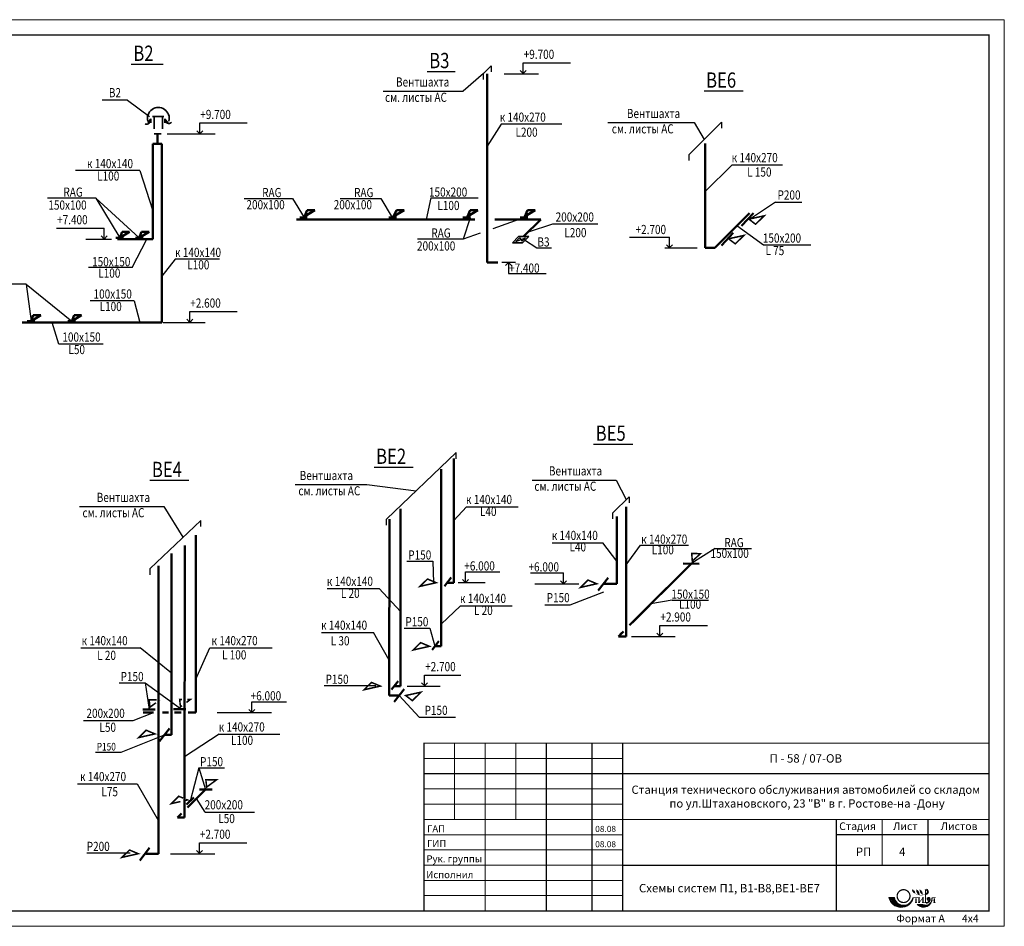
# Model space of a CAD drawing. Units: millimetres. Extents: x -839034 to -361277, y 195694 to 318789.
# Drawn here: x -787177 to -754934, y 195694 to 225394 of the extents above; entities that cross this region are included whole.
import ezdxf
from ezdxf.enums import TextEntityAlignment as Align

# ---------------------------------------------------------------- set-up
doc = ezdxf.new("R2010")
doc.units = ezdxf.units.MM
doc.header["$LTSCALE"] = 10
doc.layers.get('0').update_dxf_attribs({"lineweight": 20})
for name, color, linetype in [('Выноска', 2, 'Continuous'), ('Надписи', 94, 'Continuous'), ('ОВ-ТЕКСТ', 7, 'Continuous')]:
    doc.layers.add(name, color=color, linetype=linetype)
doc.layers.add('ОВ-вытяжка', color=5, linetype='Continuous', lineweight=50)
doc.layers.add('ОВ-оборуд', color=32, linetype='Continuous', lineweight=35)
doc.styles.add('arial cyr', font='ARIAL.TTF')
doc.styles.add('Romans', font='romans.shx', dxfattribs={"width": 0.8})
doc.styles.add('ROMANT50', font='romant.shx', dxfattribs={"width": 0.8, "height": 500})
doc.styles.get("Standard").update_dxf_attribs({"font": 'romans.shx', "height": 300})
doc.styles.add('стиль4', font='ARIALN.TTF', dxfattribs={"height": 270})

# ---------------------------------------------------------------- blocks, each defined once
blk = doc.blocks.new('A$C1E1A48E2')
at = {"color": 7}
blk.add_line((0, 327), (180, 327), dxfattribs=at)
at = {"color": 7, "linetype": 'Continuous'}
for points in [[(0, 327), (180, 327)], [(793, 308), (777, 317)], [(927, 100), (1108, 100)], [(927, 100), (1108, 100)]]:
    blk.add_lwpolyline(points, dxfattribs=at)
at = {"color": 7, "linetype": 'Continuous', "const_width": 42}
blk.add_lwpolyline([(268, 372, 1), (688, 372, 1)], format="xyb", close=True, dxfattribs=at)
at = {"color": 7, "linetype": 'Continuous', "const_width": 10.5}
for points in [[(852, 460, 0.415399), (758, 584, 0.415399)], [(765, 585, 0.3516), (826, 474, 0.3516)], [(826, 474, 0.236644), (1177, 425, 0.240524)], [(901, 595, 0.378542), (1013, 408, 0.378542)], [(994, 415, 0.332718), (902, 580, 0.332718)], [(1012, 594, 0.335913), (1123, 409, 0.335913)], [(1096, 427, 0.350129), (1014, 577, 0.345924)]]:
    blk.add_lwpolyline(points, format="xyb", dxfattribs=at)
at = {"color": 7, "linetype": 'Continuous'}
for points, const_width in [([(775, 317), (1015, 317)], 18.9), ([(883, 147), (883, 302)], 42), ([(984, 147), (984, 326)], 42), ([(991, 159), (1109, 315)], 18.9), ([(1080, 317), (1145, 317)], 18.9), ([(1114, 147), (1114, 326)], 42), ([(1164, 587), (1228, 587)], 18.9), ([(1196, 146), (1196, 596)], 42), ([(1400, 317), (1525, 317)], 18.9), ([(1488, 147), (1488, 302)], 42), ([(850, 157), (914, 157)], 18.9), ([(951, 157), (1015, 157)], 18.9), ([(1080, 157), (1217, 157)], 18.9), ([(1488, 239), (1312, 239)], 10.5), ([(1455, 157), (1525, 157)], 18.9)]:
    blk.add_lwpolyline(points, dxfattribs=dict(at, const_width=const_width))
at = {"color": 7, "const_width": 9.9}
blk.add_lwpolyline([(861, 455, 3.492602), (861, 455, 0.45307)], format="xyb", dxfattribs=at)
at = {"color": 7, "const_width": 10.5}
blk.add_lwpolyline([(1400, 269), (1400, 269)], dxfattribs=at)
at = {"color": 7, "linetype": 'Continuous'}
for centre, radius, start, end in [((399, 407), 407, 191.319, 345.9662), ((479, 374), 303, 188.9249, 349.1318), ((1220, 445), 7.2, 115.0549, 231.7702), ((1187, 516), 72.1, 295.0549, 56.9449), ((1205, 515), 86.2, 278.3342, 72.3007), ((1300, 283), 50.4, 31.0729, 281.1408), ((1136, 289), 281, 221.9685, 3.9776), ((1204, 277), 201, 241.5102, 8.2675), ((1233, 264), 119, 262.5203, 21.7636), ((1218, 262), 98, 269.3789, 19.1919), ((1293, 281), 21.9, 38.5422, 194.0556), ((1305, 276), 32.9, 180.381, 286.2858)]:
    blk.add_arc(centre, radius, start, end, dxfattribs=at)
for points in [[(0, 327), (180, 327), (40, 217), (194, 272)], [(765, 582), (794, 565), (769, 561), (775, 536)], [(769, 561), (775, 536), (804, 563), (777, 523)], [(804, 563), (777, 523), (809, 558), (783, 516)], [(809, 558), (783, 516), (819, 554), (786, 507)], [(819, 554), (786, 507), (825, 544), (794, 496)], [(825, 544), (794, 496), (837, 534), (806, 489)], [(837, 534), (806, 489), (839, 523), (821, 478)], [(839, 523), (821, 478), (844, 510), (832, 470)], [(844, 510), (832, 470), (852, 479), (844, 466)], [(938, 559), (899, 556), (949, 542), (911, 517)], [(937, 551), (910, 523), (938, 559), (899, 556)], [(904, 575), (925, 561), (904, 561), (906, 541)], [(904, 561), (906, 541), (937, 551), (910, 523)], [(949, 542), (911, 517), (954, 538), (911, 510)], [(954, 538), (911, 510), (960, 530), (915, 499)], [(960, 530), (915, 499), (964, 524), (918, 491)], [(964, 524), (918, 491), (969, 518), (924, 481)], [(969, 518), (924, 481), (975, 508), (930, 473)], [(975, 508), (930, 473), (980, 499), (932, 467)], [(980, 499), (932, 467), (982, 495), (939, 460)], [(982, 495), (939, 460), (987, 482), (948, 451)], [(987, 482), (948, 451), (990, 474), (958, 441)], [(990, 474), (958, 441), (993, 460), (968, 431)], [(993, 460), (968, 431), (994, 446), (982, 426)], [(994, 446), (982, 426), (993, 431), (986, 422)], [(1015, 573), (1040, 559), (1013, 555), (1016, 535)], [(1013, 555), (1016, 535), (1049, 554), (1020, 523)], [(1049, 554), (1020, 523), (1057, 547), (1023, 512)], [(1057, 547), (1023, 512), (1064, 538), (1024, 504)], [(1064, 538), (1024, 504), (1068, 532), (1029, 497)], [(1068, 532), (1029, 497), (1074, 527), (1036, 486)], [(1035, 552), (1039, 559), (1045, 552), (1034, 552)], [(1074, 527), (1036, 486), (1082, 512), (1046, 471)], [(1082, 512), (1046, 471), (1087, 499), (1063, 453)], [(1087, 499), (1063, 453), (1092, 484), (1077, 440)], [(1092, 484), (1077, 440), (1097, 440), (1088, 425)], [(1218, 430), (1217, 451), (1232, 434), (1232, 460)], [(1231, 574), (1239, 595), (1226, 577), (1232, 597)], [(1234, 571), (1245, 592), (1231, 574), (1239, 595)], [(1232, 434), (1232, 460), (1244, 439), (1236, 464)], [(1234, 571), (1250, 590), (1234, 571), (1245, 592)], [(1239, 566), (1251, 589), (1234, 571), (1250, 590)], [(1244, 439), (1236, 464), (1253, 444), (1241, 470)], [(1242, 563), (1257, 584), (1239, 566), (1251, 589)], [(1253, 444), (1241, 470), (1261, 450), (1246, 475)], [(1244, 560), (1262, 580), (1242, 563), (1257, 584)], [(1246, 557), (1266, 577), (1244, 560), (1262, 580)], [(1248, 553), (1270, 573), (1246, 557), (1266, 577)], [(1261, 450), (1246, 475), (1270, 458), (1249, 481)], [(1253, 545), (1279, 561), (1248, 553), (1270, 573)], [(1270, 458), (1249, 481), (1277, 469), (1253, 488)], [(1255, 537), (1284, 549), (1253, 545), (1279, 561)], [(1277, 469), (1253, 488), (1283, 478), (1254, 491)], [(1283, 478), (1254, 491), (1288, 490), (1256, 498)], [(1258, 529), (1289, 534), (1255, 537), (1284, 549)], [(1288, 490), (1256, 498), (1289, 500), (1258, 505)], [(1258, 520), (1291, 519), (1258, 529), (1289, 534)], [(1291, 509), (1259, 512), (1291, 519), (1258, 520)], [(1290, 499), (1258, 510), (1291, 509), (1259, 512)], [(1289, 500), (1258, 505), (1290, 499), (1258, 510)], [(1276, 326), (1279, 298), (1259, 312), (1277, 296)], [(1290, 332), (1286, 302), (1276, 326), (1279, 298)], [(1292, 302), (1305, 333), (1286, 301), (1289, 332)], [(1301, 301), (1319, 329), (1292, 302), (1305, 333)], [(1311, 295), (1334, 321), (1301, 301), (1319, 329)], [(82, 151), (215, 226), (41, 216), (195, 272)], [(59, 183), (203, 249), (82, 151), (215, 226)], [(83, 151), (215, 226), (215, 226)], [(83, 151), (215, 226), (155, 82), (263, 163)], [(155, 82), (263, 163), (200, 52), (281, 145)], [(200, 52), (281, 145), (232, 36), (300, 129)], [(200, 52), (281, 145), (232, 36), (300, 129)], [(232, 36), (300, 129), (263, 23), (320, 116)], [(232, 36), (300, 129), (263, 23), (320, 116)], [(263, 23), (320, 116), (292, 14), (340, 105)], [(263, 23), (320, 116), (292, 14), (340, 105)], [(292, 14), (340, 105), (320, 8), (359, 96)], [(292, 14), (340, 105), (320, 8), (359, 96)], [(320, 8), (359, 96), (347, 3), (377, 88)], [(320, 8), (359, 96), (347, 3), (377, 88)], [(347, 3), (377, 88), (372, 1), (395, 83)], [(347, 3), (377, 88), (372, 1), (395, 83)], [(372, 1), (395, 83), (394, 0), (412, 78)], [(372, 1), (395, 83), (394, 0), (412, 78)], [(394, 0), (412, 78), (415, 0), (428, 75)], [(394, 0), (412, 78), (415, 0), (428, 75)], [(415, 0), (428, 75), (435, 2), (443, 73)], [(415, 0), (428, 75), (435, 2), (443, 73)], [(443, 73), (435, 2), (496, 71), (472, 7)], [(443, 73), (435, 2), (496, 71), (472, 7)], [(472, 7), (496, 71), (512, 16), (506, 72)], [(472, 7), (496, 71), (512, 16), (506, 72)], [(512, 16), (506, 72), (523, 20), (517, 73)], [(512, 16), (506, 72), (523, 20), (517, 73)], [(523, 20), (517, 73), (534, 23), (526, 74)], [(523, 20), (517, 73), (534, 23), (526, 74)], [(534, 23), (526, 74), (545, 27), (535, 76)], [(534, 23), (526, 74), (545, 27), (535, 76)], [(545, 27), (535, 76), (554, 31), (544, 78)], [(545, 27), (535, 76), (554, 31), (544, 78)], [(554, 31), (544, 78), (563, 35), (552, 80)], [(554, 31), (544, 78), (563, 35), (552, 80)], [(563, 35), (552, 80), (571, 38), (559, 81)], [(563, 35), (552, 80), (571, 38), (559, 81)], [(571, 38), (559, 81), (579, 42), (566, 84)], [(571, 38), (559, 81), (579, 42), (566, 84)], [(579, 42), (566, 84), (586, 46), (573, 86)], [(579, 42), (566, 84), (586, 46), (573, 86)], [(586, 46), (573, 86), (593, 49), (579, 88)], [(586, 46), (573, 86), (593, 49), (579, 88)], [(593, 49), (579, 88), (599, 53), (585, 90)], [(593, 49), (579, 88), (599, 53), (585, 90)], [(599, 53), (585, 90), (605, 56), (591, 92)], [(599, 53), (585, 90), (605, 56), (591, 92)], [(605, 56), (591, 92), (611, 60), (596, 94)], [(605, 56), (591, 92), (611, 60), (596, 94)], [(611, 60), (596, 94), (616, 63), (601, 96)], [(611, 60), (596, 94), (616, 63), (601, 96)], [(616, 63), (601, 96), (621, 66), (606, 99)], [(616, 63), (601, 96), (621, 66), (606, 99)], [(621, 66), (606, 99), (626, 69), (611, 101)], [(621, 66), (606, 99), (626, 69), (611, 101)], [(626, 69), (611, 101), (630, 72), (615, 103)], [(626, 69), (611, 101), (630, 72), (615, 103)], [(630, 72), (615, 103), (635, 75), (619, 105)], [(630, 72), (615, 103), (635, 75), (619, 105)], [(635, 75), (619, 105), (639, 78), (623, 107)], [(635, 75), (619, 105), (639, 78), (623, 107)], [(639, 78), (623, 107), (643, 81), (627, 109)], [(639, 78), (623, 107), (643, 81), (627, 109)], [(643, 81), (627, 109), (646, 84), (631, 111)], [(643, 81), (627, 109), (646, 84), (631, 111)], [(646, 84), (631, 111), (650, 87), (634, 113)], [(646, 84), (631, 111), (650, 87), (634, 113)], [(650, 87), (634, 113), (653, 89), (638, 115)], [(650, 87), (634, 113), (653, 89), (638, 115)], [(653, 89), (638, 115), (656, 92), (641, 117)], [(653, 89), (638, 115), (656, 92), (641, 117)], [(656, 92), (641, 117), (660, 95), (644, 119)], [(656, 92), (641, 117), (660, 95), (644, 119)], [(660, 95), (644, 119), (663, 97), (647, 121)], [(660, 95), (644, 119), (663, 97), (647, 121)], [(663, 97), (647, 121), (665, 100), (650, 123)], [(663, 97), (647, 121), (665, 100), (650, 123)], [(665, 100), (650, 123), (668, 102), (652, 125)], [(665, 100), (650, 123), (668, 102), (652, 125)], [(668, 102), (652, 125), (671, 104), (655, 127)], [(668, 102), (652, 125), (671, 104), (655, 127)], [(671, 104), (655, 127), (673, 107), (657, 128)], [(671, 104), (655, 127), (673, 107), (657, 128)], [(673, 107), (657, 128), (676, 109), (660, 130)], [(673, 107), (657, 128), (676, 109), (660, 130)], [(676, 109), (660, 130), (678, 111), (662, 132)], [(676, 109), (660, 130), (678, 111), (662, 132)], [(678, 111), (662, 132), (680, 113), (664, 134)], [(678, 111), (662, 132), (680, 113), (664, 134)], [(680, 113), (664, 134), (682, 115), (667, 135)], [(680, 113), (664, 134), (682, 115), (667, 135)], [(682, 115), (667, 135), (684, 117), (669, 137)], [(682, 115), (667, 135), (684, 117), (669, 137)], [(684, 117), (669, 137), (686, 119), (671, 139)], [(684, 117), (669, 137), (686, 119), (671, 139)], [(686, 119), (671, 139), (688, 121), (673, 140)], [(686, 119), (671, 139), (688, 121), (673, 140)], [(688, 121), (673, 140), (690, 123), (674, 142)], [(688, 121), (673, 140), (690, 123), (674, 142)], [(690, 123), (674, 142), (692, 125), (676, 143)], [(690, 123), (674, 142), (692, 125), (676, 143)], [(692, 125), (676, 143), (694, 127), (678, 145)], [(692, 125), (676, 143), (694, 127), (678, 145)], [(694, 127), (678, 145), (696, 129), (680, 146)], [(694, 127), (678, 145), (696, 129), (680, 146)], [(696, 129), (680, 146), (697, 130), (681, 148)], [(697, 130), (681, 148), (699, 132), (683, 149)], [(699, 132), (683, 149), (700, 134), (685, 151)], [(700, 134), (685, 151), (702, 135), (686, 152)], [(702, 135), (686, 152), (703, 137), (688, 154)], [(703, 137), (688, 154), (705, 139), (689, 155)], [(705, 139), (689, 155), (706, 140), (690, 156)], [(706, 140), (690, 156), (707, 142), (692, 158)], [(707, 142), (692, 158), (709, 143), (693, 159)], [(709, 143), (693, 159), (710, 145), (694, 160)], [(710, 145), (694, 160), (711, 146), (696, 161)], [(712, 148), (696, 161), (725, 165), (708, 175)], [(711, 146), (696, 161), (712, 148)], [(725, 165), (708, 175), (733, 175), (718, 186)], [(733, 176), (718, 187), (743, 191), (726, 198)], [(733, 175), (718, 186), (733, 176), (718, 187)], [(743, 191), (726, 198), (742, 188), (727, 199)], [(742, 188), (727, 199), (752, 206), (734, 209)], [(752, 206), (734, 209), (755, 212), (741, 221)], [(755, 212), (741, 221), (756, 213), (745, 229)], [(761, 221), (745, 229), (767, 235), (752, 240)], [(756, 213), (745, 229), (761, 221), (746, 229)], [(767, 235), (752, 240), (772, 247), (755, 250)], [(772, 247), (755, 250), (776, 258), (759, 259)], [(776, 258), (759, 259), (780, 266), (763, 268)], [(780, 266), (763, 268), (779, 262), (765, 272)], [(779, 262), (765, 272), (782, 270), (767, 278)], [(784, 278), (767, 280), (785, 282), (768, 283)], [(782, 270), (767, 278), (784, 278), (767, 280)], [(785, 282), (768, 283), (793, 308), (777, 317)], [(927, 100), (1108, 100), (962, 68), (1131, 90)], [(927, 100), (1108, 100), (962, 68), (1131, 90)], [(962, 68), (1131, 90), (1005, 40), (1137, 87)], [(962, 68), (1131, 90), (1005, 40), (1137, 87)], [(1005, 40), (1137, 87), (1052, 21), (1169, 79)], [(1005, 40), (1137, 87), (1052, 21), (1169, 79)], [(1052, 21), (1169, 79), (1086, 12), (1181, 78)], [(1052, 21), (1169, 79), (1086, 12), (1181, 78)], [(1086, 12), (1181, 78), (1125, 8), (1185, 78)], [(1086, 12), (1181, 78), (1125, 8), (1185, 78)], [(1125, 8), (1185, 78), (1140, 8), (1185, 77)], [(1125, 8), (1185, 78), (1140, 8), (1185, 77)], [(1140, 8), (1185, 77), (1199, 14), (1200, 76)], [(1140, 8), (1185, 77), (1199, 14), (1200, 76)], [(1199, 14), (1200, 76), (1218, 19), (1214, 76)], [(1199, 14), (1200, 76), (1218, 19), (1214, 76)], [(1218, 19), (1214, 76), (1234, 25), (1227, 78)], [(1218, 19), (1214, 76), (1234, 25), (1227, 78)], [(1217, 146), (1217, 164), (1225, 146), (1224, 165)], [(1223, 146), (1222, 164), (1236, 146), (1233, 166)], [(1225, 146), (1224, 165), (1223, 146), (1222, 164)], [(1234, 25), (1227, 78), (1248, 30), (1239, 79)], [(1234, 25), (1227, 78), (1248, 30), (1239, 79)], [(1233, 145), (1231, 165), (1241, 145), (1237, 166)], [(1236, 146), (1233, 166), (1233, 145), (1231, 165)], [(1241, 145), (1237, 166), (1247, 146), (1242, 167)], [(1248, 30), (1239, 79), (1260, 36), (1250, 81)], [(1248, 30), (1239, 79), (1260, 36), (1250, 81)], [(1247, 146), (1242, 167), (1249, 147), (1244, 168)], [(1249, 147), (1244, 168), (1255, 147), (1248, 169)], [(1255, 147), (1248, 169), (1261, 148), (1252, 171)], [(1252, 296), (1273, 288), (1250, 287), (1273, 288)], [(1250, 287), (1273, 288), (1251, 277), (1273, 282)], [(1260, 36), (1250, 81), (1271, 42), (1259, 84)], [(1260, 36), (1250, 81), (1271, 42), (1259, 84)], [(1251, 277), (1273, 282), (1255, 263), (1273, 268)], [(1253, 299), (1273, 290), (1252, 296), (1273, 288)], [(1261, 148), (1252, 171), (1257, 148), (1260, 173)], [(1254, 303), (1274, 292), (1253, 299), (1273, 290)], [(1257, 307), (1276, 294), (1254, 303), (1274, 292)], [(1255, 263), (1273, 268), (1256, 258), (1274, 265)], [(1256, 258), (1274, 265), (1259, 254), (1275, 262)], [(1259, 312), (1277, 296), (1257, 307), (1276, 294)], [(1257, 148), (1260, 173), (1266, 150), (1263, 175)], [(1259, 254), (1275, 262), (1265, 247), (1280, 255)], [(1271, 42), (1259, 84), (1281, 47), (1268, 87)], [(1271, 42), (1259, 84), (1281, 47), (1268, 87)], [(1266, 150), (1263, 175), (1283, 156), (1269, 179)], [(1265, 247), (1280, 255), (1275, 239), (1282, 253)], [(1281, 47), (1268, 87), (1290, 53), (1276, 90)], [(1281, 47), (1268, 87), (1290, 53), (1276, 90)], [(1283, 156), (1269, 179), (1294, 163), (1277, 184)], [(1275, 239), (1282, 253), (1280, 237), (1287, 249)], [(1290, 53), (1276, 90), (1298, 58), (1283, 92)], [(1290, 53), (1276, 90), (1298, 58), (1283, 92)], [(1294, 163), (1277, 184), (1302, 167), (1283, 189)], [(1280, 237), (1287, 249), (1286, 235), (1292, 246)], [(1302, 167), (1283, 189), (1310, 174), (1289, 195)], [(1298, 58), (1283, 92), (1305, 63), (1290, 95)], [(1298, 58), (1283, 92), (1305, 63), (1290, 95)], [(1286, 235), (1292, 246), (1294, 233), (1294, 245)], [(1310, 174), (1289, 195), (1319, 183), (1295, 202)], [(1305, 63), (1290, 95), (1311, 68), (1296, 98)], [(1305, 63), (1290, 95), (1311, 68), (1296, 98)], [(1294, 233), (1294, 245), (1302, 233), (1304, 244)], [(1319, 183), (1295, 202), (1317, 180), (1300, 210)], [(1311, 68), (1296, 98), (1317, 73), (1301, 101)], [(1311, 68), (1296, 98), (1317, 73), (1301, 101)], [(1317, 180), (1300, 210), (1326, 190), (1301, 210)], [(1326, 190), (1301, 210), (1326, 190), (1305, 218)], [(1317, 73), (1301, 101), (1322, 78), (1306, 104)], [(1317, 73), (1301, 101), (1322, 78), (1306, 104)], [(1302, 233), (1304, 244), (1312, 233), (1313, 244)], [(1326, 190), (1305, 218), (1333, 200), (1309, 226)], [(1322, 78), (1306, 104), (1327, 82), (1311, 107)], [(1322, 78), (1306, 104), (1327, 82), (1311, 107)], [(1333, 200), (1309, 226), (1341, 216), (1310, 229)], [(1341, 216), (1310, 229), (1347, 234), (1312, 234)], [(1312, 286), (1343, 309), (1311, 295), (1334, 321)], [(1327, 82), (1311, 107), (1331, 86), (1315, 110)], [(1327, 82), (1311, 107), (1331, 86), (1315, 110)], [(1315, 273), (1350, 285), (1312, 286), (1343, 309)], [(1313, 239), (1349, 239), (1316, 254), (1351, 253)], [(1316, 268), (1352, 265), (1315, 273), (1350, 285)], [(1331, 86), (1315, 110), (1336, 90), (1319, 113)], [(1331, 86), (1315, 110), (1336, 90), (1319, 113)], [(1316, 254), (1351, 253), (1316, 268), (1352, 265)], [(1336, 90), (1319, 113), (1347, 103), (1325, 117)], [(1336, 90), (1319, 113), (1347, 103), (1325, 117)], [(1347, 103), (1325, 117), (1355, 113), (1336, 127)], [(1347, 103), (1325, 117), (1355, 113), (1336, 127)], [(1355, 113), (1336, 127), (1362, 122), (1342, 132)], [(1355, 113), (1336, 127), (1362, 122), (1342, 132)], [(1362, 122), (1342, 132), (1370, 132), (1351, 141)], [(1362, 122), (1342, 132), (1370, 132), (1351, 141)], [(1370, 132), (1351, 141), (1376, 143), (1358, 150)], [(1376, 143), (1358, 150), (1382, 153), (1365, 157)], [(1382, 153), (1365, 157), (1388, 164), (1372, 169)], [(1388, 164), (1372, 169), (1392, 174), (1379, 180)], [(1392, 174), (1379, 180), (1401, 194), (1386, 194)], [(1401, 194), (1387, 194), (1404, 205), (1394, 212)], [(1404, 205), (1394, 212), (1408, 221), (1396, 220)], [(1408, 221), (1396, 220), (1412, 233), (1399, 233)], [(1417, 308), (1402, 306), (1417, 279), (1404, 277)], [(1415, 260), (1403, 259), (1413, 241), (1402, 243)], [(1417, 270), (1404, 270), (1415, 260), (1403, 259)], [(1417, 279), (1404, 277), (1417, 270), (1404, 270)]]:
    blk.add_solid(points, dxfattribs=at)
at = {"color": 7}
for points in [[(990, 321), (990, 321), (990, 321)], [(1035, 322), (1035, 322), (1035, 322)], [(1035, 322), (1035, 322), (1035, 322)], [(1035, 322), (1035, 322), (1035, 322)], [(1035, 322), (1035, 322), (1035, 322)], [(1035, 322), (1035, 322), (1035, 322)], [(1035, 322), (1035, 322), (1035, 322)], [(1166, 322), (1166, 322), (1166, 322)], [(1166, 322), (1166, 322), (1166, 322)], [(1166, 322), (1166, 322), (1166, 322)], [(1166, 322), (1166, 322), (1166, 322)], [(1166, 322), (1166, 322), (1166, 322)], [(1166, 322), (1166, 322), (1166, 322)], [(1183, 322), (1183, 322), (1183, 322)], [(1183, 322), (1183, 322), (1183, 322)], [(1183, 322), (1183, 322), (1183, 322)], [(1183, 322), (1183, 322), (1183, 322)], [(1183, 322), (1183, 322), (1183, 322)], [(1183, 322), (1183, 322), (1183, 322), (1184, 322)], [(1526, 321), (1526, 321), (1526, 321)]]:
    blk.add_solid(points, dxfattribs=at)

msp = doc.modelspace()

# ---------------------------------------------------------------- linework, layer by layer
at = {"color": 0}
for p, q in [((-754934.4, 225394.5), (-839034.4, 225394.5)), ((-754934.4, 195694.5), (-754934.4, 225394.5)), ((-837034.4, 224894.5), (-755643, 224894.5)), ((-754934.4, 195694.5), (-838825.9, 195694.5)), ((-754934.4, 195694.5), (-838825.9, 195694.5))]:
    msp.add_line(p, q, dxfattribs=at)
at = {"color": 0, "ltscale": 0.2}
for p, q in [((-837034.4, 196194.5), (-755434.4, 196194.5)), ((-839034.4, 195694.5), (-754934.4, 195694.5))]:
    msp.add_line(p, q, dxfattribs=at)
at = {"color": 0, "ltscale": 0.2, "const_width": 40}
msp.add_lwpolyline([(-837034.4, 196194.5), (-755434.4, 196194.5), (-755434.4, 224894.5), (-837034.4, 224894.5)], close=True, dxfattribs=at)
at = {"color": 0, "const_width": 40}
for points in [[(-773934.4, 197694.5), (-773934.4, 196194.5), (-755434.4, 196194.5), (-755434.4, 201694.5), (-755434.4, 201694.5)], [(-771934.4, 196194.5), (-771934.4, 201694.5)], [(-769934.4, 196194.5), (-769934.4, 201694.5)], [(-768434.4, 196194.5), (-768434.4, 201694.5)], [(-767434.4, 196194.5), (-767434.4, 201694.5)], [(-773934.4, 200694.5), (-767434.4, 200694.5)], [(-767434.4, 200694.5), (-755434.4, 200694.5)], [(-773934.4, 199694.5), (-767434.4, 199694.5)], [(-773934.4, 199194.5), (-755434.4, 199194.5)], [(-760434.4, 196194.5), (-760434.4, 199194.5)], [(-758934.4, 197694.5), (-758934.4, 199194.5)], [(-757434.4, 197694.5), (-757434.4, 199194.5)], [(-760434.4, 198694.5), (-755434.4, 198694.5)], [(-767434.4, 197694.5), (-755434.4, 197694.5)]]:
    msp.add_lwpolyline(points, dxfattribs=at)
msp.add_lwpolyline([(-773934.4, 201694.5), (-755434.4, 201694.5), (-755434.4, 196194.5), (-773934.4, 196194.5)], close=True, dxfattribs=at)
at = {"color": 0}
for points in [[(-772934.4, 199194.5), (-772934.4, 201694.5)], [(-770934.4, 199194.5), (-770934.4, 201694.5)], [(-773934.4, 201194.5), (-767434.4, 201194.5)], [(-773934.4, 200194.5), (-767434.4, 200194.5)], [(-773934.4, 198694.5), (-767434.4, 198694.5)], [(-773934.4, 198194.5), (-767434.4, 198194.5)], [(-773934.4, 197694.5), (-767434.4, 197694.5)], [(-773934.4, 197194.5), (-767434.4, 197194.5)], [(-773934.4, 196708.9), (-767643, 196708.9)], [(-773934.4, 196708.9), (-767434.4, 196708.9)]]:
    msp.add_lwpolyline(points, dxfattribs=at)
at = {"layer": 'Выноска', "ltscale": 10}
for p, q in [((-770927.5, 218131.1), (-770614.4, 218247.6)), ((-770927.5, 218131.1), (-770812.7, 218245.9)), ((-770812.7, 218245.9), (-770727.5, 218134.5)), ((-770727.5, 218134.5), (-770614.4, 218247.6))]:
    msp.add_line(p, q, dxfattribs=at)
at = {"layer": 'Надписи'}
for p, q in [((-771987.2, 223635.2), (-771740.6, 223881.7)), ((-771740.6, 223881.7), (-771740.6, 223681.7)), ((-770688.9, 223982.1), (-769134.7, 223982.1)), ((-770688.9, 223629.3), (-770688.9, 223982.1)), ((-771987.2, 223635.2), (-772653.7, 223055.2)), ((-771987.2, 223435.2), (-771987.2, 223635.2)), ((-771310.9, 223623), (-770183.5, 223623)), ((-770687, 223627.4), (-770787.4, 223727.9)), ((-770690.8, 223627.4), (-770590.4, 223727.9)), ((-775277.9, 223055.2), (-772653.7, 223055.2)), ((-783645.2, 222757.9), (-784471.7, 222757.9)), ((-783645.2, 222757.9), (-782929.5, 222220)), ((-781280.7, 222011.4), (-779726.5, 222011.4)), ((-781280.7, 221658.6), (-781280.7, 222011.4)), ((-771406.4, 221967.8), (-771865.6, 221248.1)), ((-769419.9, 221967.8), (-771406.4, 221967.8)), ((-767912.6, 222022.8), (-765093.3, 222022.8)), ((-765250.8, 220980.1), (-764191.3, 222039.6)), ((-765093.3, 222022.8), (-764765.6, 221465.3)), ((-764191.3, 222039.6), (-764191.3, 221839.6)), ((-782343.1, 221652.3), (-780775.3, 221652.3)), ((-781278.8, 221656.7), (-781379.2, 221757.1)), ((-781282.6, 221656.7), (-781182.2, 221757.1)), ((-765250.8, 220780.1), (-765250.8, 220980.1)), ((-764734.9, 219764.8), (-763850.2, 220637)), ((-763850.2, 220637), (-762195.2, 220637)), ((-783240.4, 220454.5), (-785350.8, 220454.5)), ((-783240.4, 220454.5), (-782813.6, 219135.6)), ((-784682.8, 219552.9), (-786262.8, 219552.9)), ((-784682.8, 219552.9), (-783901.5, 218244.9)), ((-784682.8, 219552.9), (-783259.3, 218244.9)), ((-779827.4, 219538.5), (-778239.7, 219538.5)), ((-778239.7, 219538.5), (-777866, 218916.5)), ((-776685.3, 219538.5), (-775347, 219538.5)), ((-775347, 219538.5), (-774975.3, 218916.5)), ((-773712.2, 219554.4), (-773868.1, 218848.5)), ((-773712.2, 219554.4), (-772168.6, 219554.4)), ((-762423.7, 219413.3), (-763242.4, 218869.6)), ((-762423.7, 219413.3), (-761563.6, 219413.3)), ((-772638.9, 218213.5), (-772415.2, 218916.5)), ((-771675.5, 218556.7), (-770665.3, 218916.5)), ((-769734.9, 218692), (-770531.1, 218432.2)), ((-768243.2, 218692), (-769734.9, 218692)), ((-762818.4, 218011.9), (-763694.8, 218638.2)), ((-785968.3, 218562.5), (-784414.1, 218562.5)), ((-784412.2, 218207.9), (-784512.6, 218308.3)), ((-784416, 218207.9), (-784315.6, 218308.3)), ((-784414.1, 218209.8), (-784414.1, 218562.5)), ((-772638.9, 218213.5), (-772087.8, 218409.8)), ((-785010.7, 218203.4), (-784169.6, 218203.4)), ((-783494.4, 217273.3), (-783014.7, 218203.4)), ((-774149.4, 218213.5), (-772638.9, 218213.5)), ((-770242.4, 217915.1), (-770642, 218168.4)), ((-767210.8, 218275.4), (-765903.1, 218275.4)), ((-765901.2, 217920.7), (-766001.6, 218021.1)), ((-765905, 217920.7), (-765804.6, 218021.1)), ((-765903.1, 217922.6), (-765903.1, 218275.4)), ((-761269.4, 218011.9), (-762818.4, 218011.9)), ((-769764.1, 217914.2), (-770240.9, 217914.2)), ((-766047.6, 217920.7), (-764993, 217920.7)), ((-782085.7, 217544.6), (-782521.8, 216993.7)), ((-780636.5, 217544.6), (-782085.7, 217544.6)), ((-770939.2, 217444), (-771385.9, 217444)), ((-771169.8, 217439.5), (-771270.2, 217339.1)), ((-771173.6, 217439.5), (-771073.2, 217339.1)), ((-771171.7, 217437.6), (-771171.7, 217084.9)), ((-783494.4, 217273.3), (-784920.5, 217273.3)), ((-771171.7, 217084.9), (-769931.9, 217084.9)), ((-786962.4, 216728.3), (-788462.6, 216728.3)), ((-786962.4, 216728.3), (-786805.9, 215515.2)), ((-786962.4, 216728.3), (-785473.7, 215515.2)), ((-783426.3, 216179.6), (-784872.4, 216179.6)), ((-783426.3, 216179.6), (-783246.5, 215473.7)), ((-781608.9, 215832.8), (-780054.7, 215832.8)), ((-781608.9, 215480.1), (-781608.9, 215832.8)), ((-785894.1, 214769), (-786115.2, 215473.7)), ((-782474.7, 215473.7), (-781103.5, 215473.7)), ((-781607, 215478.2), (-781707.4, 215578.6)), ((-781610.8, 215478.2), (-781510.4, 215578.6)), ((-784447.9, 214769), (-785894.1, 214769)), ((-775165.8, 209035.2), (-772881.1, 211210.8)), ((-772881.1, 211010.8), (-772881.1, 211210.8)), ((-770392.7, 210314.3), (-767646.9, 210314.3)), ((-767646.9, 210314.3), (-767314.7, 209673.2)), ((-778157.3, 210164.7), (-775806.7, 210164.7)), ((-775806.7, 210164.7), (-774191.5, 209963)), ((-767748.9, 209239), (-767219.9, 209768)), ((-767219.9, 209768), (-767219.9, 209568)), ((-785214.7, 209447.2), (-782452.9, 209447.2)), ((-782452.9, 209447.2), (-781840.1, 208446.4)), ((-772964.6, 208983.7), (-772550.4, 209438)), ((-772550.4, 209438), (-770849.4, 209438)), ((-782905.7, 207419.9), (-781241.6, 208993.1)), ((-781241.6, 208793.1), (-781241.6, 208993.1)), ((-775165.8, 208835.2), (-775165.8, 209035.2)), ((-767748.9, 209039), (-767748.9, 209239)), ((-769741.4, 208260.9), (-768086.3, 208260.9)), ((-767618.5, 207651.7), (-768086.3, 208260.9)), ((-767321.9, 207536.1), (-766846.8, 208176.3)), ((-766846.8, 208176.3), (-765273.4, 208176.3)), ((-764401.8, 208071.5), (-765170.6, 207590.9)), ((-764401.8, 208071.5), (-763210.1, 208071.5)), ((-774496.1, 207654.4), (-773650.9, 207654.4)), ((-773650.9, 207654.4), (-773627.4, 206950.8)), ((-782905.7, 207211.7), (-782905.7, 207419.9)), ((-772580, 206950.8), (-772680.4, 207051.2)), ((-772583.8, 206950.8), (-772483.4, 207051.2)), ((-772581.9, 207305.5), (-771449.4, 207305.5)), ((-772581.9, 206952.7), (-772581.9, 207305.5)), ((-770452.2, 207270.7), (-769372.4, 207270.7)), ((-769370.5, 206916), (-769471, 207016.4)), ((-769374.3, 206916), (-769273.9, 207016.4)), ((-769372.4, 206917.9), (-769372.4, 207270.7)), ((-777105.1, 206758), (-775404.1, 206758)), ((-774705.8, 206003.4), (-775404.1, 206758)), ((-772823.6, 206955.3), (-771935.1, 206955.3)), ((-770307.1, 206911.6), (-768867.1, 206911.6)), ((-769152, 206222.2), (-768053, 206656.8)), ((-765812.6, 206380.8), (-766507.3, 206254.2)), ((-765812.6, 206380.8), (-764620.9, 206380.8)), ((-773376.3, 205596.7), (-772746.8, 206197.1)), ((-772746.8, 206197.1), (-771045.8, 206197.1)), ((-769983.6, 206222.2), (-769152, 206222.2)), ((-774591, 205466.2), (-773745.8, 205466.2)), ((-773745.8, 205466.2), (-773585.6, 204866.7)), ((-766212.6, 205549.1), (-764658.4, 205549.1)), ((-766212.6, 205196.4), (-766212.6, 205549.1)), ((-777295.4, 205319.8), (-775594.3, 205319.8)), ((-775074.7, 204411.7), (-775594.3, 205319.8)), ((-767147.2, 205190), (-765707.2, 205190)), ((-766210.7, 205194.5), (-766311.1, 205294.9)), ((-766214.5, 205194.5), (-766114.1, 205294.9)), ((-785180.3, 204813.4), (-783229.1, 204813.4)), ((-782202, 203985.9), (-783229.1, 204813.4)), ((-781411.8, 203791), (-780948.7, 204813.4)), ((-780948.7, 204813.4), (-778911.1, 204813.4)), ((-773916, 203922.7), (-772726, 203922.7)), ((-773916, 203570), (-773916, 203922.7)), ((-783916.2, 203670.9), (-783071, 203670.9)), ((-783071, 203670.9), (-782939.4, 202795.6)), ((-783071, 203670.9), (-781906.9, 202830.7)), ((-777203.2, 203582.6), (-775512.9, 203582.6)), ((-774491.2, 203563.6), (-773410.7, 203563.6)), ((-773914.1, 203568.1), (-774014.6, 203668.5)), ((-773917.9, 203568.1), (-773817.5, 203668.5)), ((-774101, 202546.4), (-774751.5, 203254.6)), ((-779577.9, 203050.1), (-778445.4, 203050.1)), ((-779577.9, 202697.3), (-779577.9, 203050.1)), ((-783456.9, 202433.9), (-782793.2, 202699.9)), ((-780708.2, 202699.9), (-778931.1, 202699.9)), ((-779576, 202695.4), (-779676.4, 202795.8)), ((-779579.8, 202695.4), (-779479.4, 202795.8)), ((-774101, 202546.4), (-772909.2, 202546.4)), ((-785087.7, 202433.9), (-783456.9, 202433.9)), ((-783853, 201398.1), (-782431.5, 201970.8)), ((-780648.5, 201985.8), (-781781.9, 201248.5)), ((-780648.5, 201985.8), (-778656.4, 201985.8)), ((-784698.1, 201398.1), (-783853, 201398.1)), ((-781315.4, 200882), (-781598.4, 199796.8)), ((-781315.4, 200882), (-780470.3, 200882)), ((-781315.4, 200882), (-781089.3, 200178.9)), ((-785279.7, 200360.9), (-783331.8, 200360.9)), ((-783331.8, 200360.9), (-782632, 199146.7)), ((-781108.1, 199436.7), (-781386.5, 199881.7)), ((-781108.1, 199436.7), (-779489.8, 199436.7)), ((-781293.5, 198432.4), (-779739.3, 198432.4)), ((-781293.5, 198079.7), (-781293.5, 198432.4)), ((-784976.7, 198104.3), (-783560.9, 198104.3)), ((-782241.7, 198073.3), (-780788.1, 198073.3)), ((-781291.6, 198077.8), (-781392, 198178.2)), ((-781295.4, 198077.8), (-781195, 198178.2))]:
    msp.add_line(p, q, dxfattribs=at)
at = {"layer": 'ОВ-вытяжка', "ltscale": 0.3}
for p, q in [((-771865.6, 217440), (-771865.6, 223623)), ((-782667.7, 221328.4), (-782667.7, 221656.7)), ((-782813.6, 218203.4), (-782813.6, 221328.4)), ((-782813.6, 221328.4), (-782521.8, 221328.4)), ((-782521.8, 215473.7), (-782521.8, 221328.4)), ((-764734.9, 221342.4), (-764734.9, 217920.7)), ((-777854.5, 218945.2), (-777514.7, 219159.8)), ((-777765.1, 219159.8), (-777854.5, 218945.2)), ((-777514.7, 219159.8), (-777765.1, 219159.8)), ((-774931.4, 218945.2), (-774591.6, 219159.8)), ((-774841.9, 219159.8), (-774931.4, 218945.2)), ((-774591.6, 219159.8), (-774841.9, 219159.8)), ((-772511.7, 218945.2), (-772171.9, 219159.8)), ((-772422.2, 219159.8), (-772511.7, 218945.2)), ((-772171.9, 219159.8), (-772422.2, 219159.8)), ((-770637.2, 218945.2), (-770297.4, 219159.8)), ((-770547.7, 219159.8), (-770637.2, 218945.2)), ((-770297.4, 219159.8), (-770547.7, 219159.8)), ((-763277.8, 219053.9), (-764414.3, 217920.7)), ((-763535.4, 218639.5), (-763146.6, 219052.8)), ((-778112.6, 218848.5), (-772273.3, 218848.5)), ((-778007.2, 218916.5), (-777758.1, 218916.5)), ((-778007.2, 218916.5), (-777758.1, 218916.5)), ((-775084.1, 218916.5), (-774834.9, 218916.5)), ((-775084.1, 218916.5), (-774834.9, 218916.5)), ((-772664.4, 218916.5), (-772415.2, 218916.5)), ((-772664.4, 218916.5), (-772415.2, 218916.5)), ((-771618.5, 218848.5), (-770114.8, 218848.5)), ((-770789.8, 218916.5), (-770540.7, 218916.5)), ((-770789.8, 218916.5), (-770540.7, 218916.5)), ((-770676.7, 218286.6), (-770114.8, 218848.5)), ((-783901.5, 218244.9), (-783826.3, 218445.3)), ((-783576, 218445.3), (-783901.5, 218244.9)), ((-783826.3, 218445.3), (-783576, 218445.3)), ((-783259.3, 218244.9), (-783184.1, 218445.3)), ((-782933.8, 218445.3), (-783259.3, 218244.9)), ((-783184.1, 218445.3), (-782933.8, 218445.3)), ((-764200.5, 217996.4), (-763811.6, 218409.6)), ((-783776.9, 218244.9), (-784026, 218244.9)), ((-782813.6, 218203.4), (-783978.6, 218203.4)), ((-783134.7, 218244.9), (-783383.9, 218244.9)), ((-764414.3, 217920.7), (-764734.9, 217920.7)), ((-771865.6, 217440), (-771523.5, 217439.8)), ((-786805.9, 215515.2), (-786730.7, 215715.6)), ((-786480.3, 215715.6), (-786805.9, 215515.2)), ((-786730.7, 215715.6), (-786480.3, 215715.6)), ((-785473.7, 215515.2), (-785398.5, 215715.6)), ((-785148.2, 215715.6), (-785473.7, 215515.2)), ((-785398.5, 215715.6), (-785148.2, 215715.6)), ((-782521.8, 215473.7), (-787091.6, 215473.7)), ((-786681.3, 215515.2), (-786930.4, 215515.2)), ((-785349.2, 215515.2), (-785598.3, 215515.2)), ((-772964.6, 211016.5), (-772964.6, 206950.8)), ((-773376.3, 210671.7), (-773376.3, 204866.7)), ((-774705.8, 209368.6), (-774705.8, 203563.6)), ((-767321.9, 209432.3), (-767321.9, 205190.5)), ((-775068.5, 209036.7), (-775076.2, 203254.6)), ((-767618.5, 209124), (-767618.5, 206916)), ((-781411.8, 208504.9), (-781411.8, 202699.9)), ((-781774.5, 208173), (-781782.2, 199255.2)), ((-782202, 207909.8), (-782202, 201970.8)), ((-782632, 207499.6), (-782632, 198073.3)), ((-767203.8, 205557.7), (-765187.8, 207573.7)), ((-765450.5, 207574.9), (-764925.1, 207572.4)), ((-773262.4, 206838.1), (-773043.8, 207116.4)), ((-768231.9, 206695.2), (-767907.3, 207108.5)), ((-772964.6, 206950.8), (-773173.8, 206950.8)), ((-767618.5, 206916), (-768037, 206916)), ((-767618.5, 206916), (-767849.4, 206916)), ((-767110.3, 205651.2), (-765984.2, 206777.3)), ((-767570.7, 205190.7), (-767404.2, 205357.3)), ((-767570.7, 205190.7), (-767455.7, 205305.8)), ((-767321.9, 205190.5), (-767570.7, 205190.7)), ((-773674.1, 204754), (-773455.5, 205032.3)), ((-773376.3, 204866.7), (-773585.6, 204866.7)), ((-775003.6, 203450.9), (-774785, 203729.2)), ((-774705.8, 203563.6), (-774915.1, 203563.6)), ((-774913.8, 203048), (-774589.3, 203461.2)), ((-775076.2, 203254.6), (-774751.5, 203254.6)), ((-781736.9, 202807.8), (-782143.4, 202807.8)), ((-782736.1, 202795.6), (-783142.7, 202795.6)), ((-782793.2, 202699.9), (-783133.9, 202699.9)), ((-782303.6, 202699.9), (-782504.8, 202699.9)), ((-781887.8, 202699.9), (-782102.4, 202699.9)), ((-781411.8, 202699.9), (-781659.8, 202699.9)), ((-782593.8, 201764.2), (-782269.2, 202177.4)), ((-782200.7, 201970.8), (-782431.5, 201970.8)), ((-781718.4, 199683.5), (-781478.3, 199910.2)), ((-781089.3, 200178.9), (-781683.8, 199584.4)), ((-780878.7, 200178.9), (-781285.2, 200178.9)), ((-781879.8, 199388.4), (-782013, 199255.2)), ((-781782.2, 199255.2), (-782013, 199255.2)), ((-783245.4, 197852.5), (-782920.9, 198265.8)), ((-782632, 198073.3), (-783050.5, 198073.3))]:
    msp.add_line(p, q, dxfattribs=at)
for points in [[(-762796.7, 218969.9, 50, 50, 0), (-763078.6, 218693.3, 50, 50, 0), (-763297.7, 218860.3, 50, 50, 0)], [(-763461.7, 218326.8, 50, 50, 0), (-763743.6, 218050.2, 50, 50, 0), (-763962.7, 218217.2, 50, 50, 0)], [(-765151.6, 207657.9, 50, 50, 0), (-765170.7, 207909.6, 50, 50, 0), (-764883.2, 207901.4, 50, 50, 0)], [(-773824.6, 207071.4, 50, 50, 0), (-774071.1, 206830.2, 50, 50, 0), (-773537.6, 206950.8, 50, 50, 0)], [(-768568.2, 207036.7, 50, 50, 0), (-768814.7, 206795.4, 50, 50, 0), (-768281.2, 206916, 50, 50, 0)], [(-774047.4, 204987.3, 50, 50, 0), (-774293.9, 204746.1, 50, 50, 0), (-773760.4, 204866.7, 50, 50, 0)], [(-775655.6, 203684.2, 50, 50, 0), (-775902.1, 203443, 50, 50, 0), (-775368.6, 203563.6, 50, 50, 0)], [(-774036.5, 203364.2, 50, 50, 0), (-774318.4, 203087.6, 50, 50, 0), (-774537.5, 203254.6, 50, 50, 0)], [(-783035.5, 202117.8, 50, 50, 0), (-783282, 201876.6, 50, 50, 0), (-782748.5, 201997.2, 50, 50, 0)], [(-781080.3, 200496.6, 50, 50, 0), (-781054.5, 200255.3, 50, 50, 0), (-780731.7, 200493.2, 50, 50, 0)], [(-783581.8, 198194, 50, 50, 0), (-783828.3, 197952.7, 50, 50, 0), (-783294.8, 198073.3, 50, 50, 0)]]:
    msp.add_lwpolyline(points, format="xyseb", close=True, dxfattribs=at)
for points in [[(-782694.8, 203110.9, 50, 50, 0), (-782937.7, 203113.2, 50, 50, 0), (-782911.9, 202872, 50, 50, 0), (-782715.3, 203016.9, 0, 0, 0)], [(-782597.3, 203098.8, 50, 50, 0), (-782589.1, 203109.9, 50, 50, 0), (-782589.1, 203109.9, 0, 0, 0)], [(-781858.8, 203124.7, 50, 50, 0), (-781938.4, 203125.4, 50, 50, 0), (-781912.6, 202884.2, 50, 50, 0), (-781862.3, 202921.3, 0, 0, 0)], [(-781718.2, 203027.5, 50, 50, 0), (-781589.9, 203122.1, 50, 50, 0), (-781689.8, 203123, 0, 0, 0)], [(-781824.6, 199894.1, 50, 50, 0), (-781968.1, 199954.4, 50, 50, 0), (-782214.6, 199713.2, 50, 50, 0), (-781912.2, 199781.6, 0, 0, 0)], [(-781740.7, 199820.3, 50, 50, 0), (-781681.1, 199833.8, 50, 50, 0), (-781730.2, 199854.4, 0, 0, 0)]]:
    msp.add_lwpolyline(points, format="xyseb", dxfattribs=at)
at = {"layer": 'ОВ-оборуд', "ltscale": 0.3}
for p, q in [((-782829.9, 222220), (-782456.3, 222220)), ((-782774.6, 221819.9), (-782774.6, 222220)), ((-782504.2, 221819.9), (-782504.2, 222220)), ((-782881.5, 222142.5), (-782985.7, 222028.9)), ((-782911, 222046.3), (-782881.5, 222142.5)), ((-782881.3, 222013.3), (-782881.5, 222142.5)), ((-782424.7, 222013.3), (-782424.5, 222142.5)), ((-782424.5, 222142.5), (-782320.3, 222028.9)), ((-782424.5, 222142.5), (-782397.8, 222050.4)), ((-782769.6, 221656.7), (-782547.7, 221656.7)), ((-771041.7, 218088.6), (-770843.7, 218286.6)), ((-770843.7, 218286.6), (-770676.7, 218286.6)), ((-770707.7, 218088.6), (-770509.7, 218286.6)), ((-770509.7, 218286.6), (-770676.7, 218286.6)), ((-771041.7, 218088.6), (-770874.7, 218088.6)), ((-770707.7, 218088.6), (-770874.7, 218088.6))]:
    msp.add_line(p, q, dxfattribs=at)
for centre, radius, start, end in [((-782637.1, 222160), 358.1, 345.41461, 195.13103), ((-783018.4, 222081.9), 113.1, 242.99732, 341.6667), ((-782295.7, 222117.5), 122.2, 213.34933, 318.19364)]:
    msp.add_arc(centre, radius, start, end, dxfattribs=at)
at = {"layer": 'ОВ-ТЕКСТ'}
for p, q in [((-783521.6, 223939.3), (-782484.2, 223939.3)), ((-773832.4, 223700.3), (-772913.1, 223700.3)), ((-764765.7, 223061.4), (-763485.4, 223061.4)), ((-768381.7, 211493.8), (-767101.4, 211493.8)), ((-775571.3, 210737.2), (-774291, 210737.2)), ((-782913.3, 210305.8), (-781633, 210305.8))]:
    msp.add_line(p, q, dxfattribs=at)

# ---------------------------------------------------------------- block references
at = {"color": 0}
msp.add_blockref('A$C1E1A48E2', (-758711.6, 196312.2), dxfattribs=at)

# ---------------------------------------------------------------- texts
at = {"color": 7}
for s, height, style, p in [('ГАП', 230, 'arial cyr', (-773839.6, 198775.4)), ('08.08', 200, 'arial cyr', (-768331.3, 198784.8)), ('Стадия', 250, 'arial cyr', (-760341.2, 198849)), ('Лист', 250, 'arial cyr', (-758577.2, 198849)), ('Листов', 250, 'arial cyr', (-757018.3, 198849)), ('ГИП', 230, 'arial cyr', (-773839.6, 198291.2)), ('08.08', 200, 'arial cyr', (-768331.3, 198284.8)), ('Рук. группы', 230, 'arial cyr', (-773856.5, 197789.3)), ('РП', 270, 'стиль4', (-759792.9, 198002.9)), ('4', 270, 'стиль4', (-758378.4, 198002.9)), ('Исполнил', 230, 'arial cyr', (-773862, 197271.2))]:
    msp.add_text(s, height=height, dxfattribs=dict(at, style=style)).set_placement(p)
for s, p in [('Формат А', (-758471.5, 195827.7)), ('4x4', (-756321.5, 195827.7))]:
    msp.add_text(s, height=250).set_placement(p)
at = {"color": 7, "insert": (-761434.4, 201194.5), "char_height": 275, "width": 12000, "attachment_point": 5}
msp.add_mtext('{\\fArial|b0|i0|c204|p34;П \\fArial|b0|i0|c238|p34;- 58 / 07\\fArial|b0|i0|c204|p34;-ОВ}', dxfattribs=at)
at = {"color": 7, "insert": (-761434.4, 199944.5), "char_height": 270, "width": 12000, "attachment_point": 5, "style": 'стиль4'}
msp.add_mtext('{\\fArial|b0|i0|c204|p34;Станция технического обслуживания автомобилей со складом\\P по ул.Штахановского, 23 "В" в г. Ростове-на -Дону}', dxfattribs=at)
at = {"color": 0, "insert": (-763934.4, 196944.5), "char_height": 275, "width": 7000, "attachment_point": 5}
msp.add_mtext('\\fArial Narrow|b0|i0|c204|p34;Схемы систем П1, В1-В8,ВЕ1-ВЕ7', dxfattribs=at)
at = {"layer": 'Надписи', "style": 'Romans', "width": 0.8}
for s, height, p in [('+9.700', 300, (-770672.3, 224111.1)), ('Вентшахта', 300, (-774854.1, 223204)), ('В2', 300, (-784257.4, 222854.1)), ('см. листы АС', 300, (-775213.5, 222702)), ('+9.700', 300, (-781264.1, 222140.4)), ('к 140x270', 300, (-771458.7, 222052)), ('Вентшахта', 300, (-767293.7, 222171.6)), ('L200', 300, (-770940.5, 221559.1)), ('см. листы АС', 300, (-767787, 221669.6)), ('к 140х270', 300, (-763863.1, 220726.2)), ('L 150', 300, (-763354.4, 220253.9)), ('L100', 300, (-784639, 220124.4)), ('RAG', 300, (-785744.3, 219595.8)), ('150x200', 300, (-773774.9, 219597.4)), ('RAG', 300, (-779237.2, 219581.5)), ('RAG', 300, (-776226.7, 219581.5)), ('P200', 300, (-762359.9, 219502.5)), ('150x100', 300, (-786238.5, 219171.3)), ('200x100', 300, (-779751.2, 219184)), ('200x100', 300, (-776894.3, 219184)), ('L100', 300, (-773498.6, 219158.1)), ('+7.400', 300, (-785951.7, 218691.5)), ('200x200', 300, (-769626.1, 218780.9)), ('+2.700', 300, (-767009.8, 218371.2)), ('RAG', 300, (-773697.1, 218256.5)), ('L200', 300, (-769340.3, 218269.1)), ('150x200', 300, (-762841.7, 218090.9)), ('200x100', 300, (-774166, 217832.5)), ('В3', 300, (-770223.3, 217964.1)), ('L 75', 300, (-762754.7, 217681.8)), ('150x150', 300, (-784805.9, 217316.2)), ('L100', 300, (-781688.9, 217214.4)), ('+7.400', 300, (-771152.2, 217106.9)), ('L100', 300, (-784603.2, 216943.2)), ('100x150', 300, (-784757.8, 216258.6)), ('L100', 300, (-784558.5, 215849.5)), ('+2.600', 300, (-781592.3, 215961.8)), ('100x150', 300, (-785779.4, 214848)), ('L50', 300, (-785580.2, 214438.9)), ('Вентшахта', 300, (-778007.1, 210313.5)), ('Вентшахта', 300, (-769847.3, 210463.2)), ('см. листы АС', 300, (-770322.9, 209961.1)), ('см. листы АС', 300, (-778051, 209811.5)), ('Вентшахта', 300, (-784653.3, 209596.1)), ('к 140х140', 300, (-772563.3, 209527.3)), ('см. листы АС', 300, (-785120.9, 209094)), ('L40', 300, (-772104.4, 209134.7)), ('к 140х140', 300, (-769754.3, 208350.1)), ('к 140х270', 300, (-766825.1, 208226.5)), ('RAG', 300, (-764101.6, 208114.9)), ('P150', 300, (-774451.7, 207710)), ('L40', 300, (-769172.7, 207975.4)), ('L100', 300, (-766478.7, 207880.4)), (' 150х100', 300, (-764628.8, 207763.9)), ('+6.000', 300, (-772618.3, 207351.1)), ('+6.000', 300, (-770516.1, 207319.1)), ('к 140х140', 300, (-777118, 206847.2)), ('L 20', 300, (-776659.1, 206454.6)), ('150х150', 300, (-765836.3, 206426.2)), ('к 140х140', 300, (-772759.7, 206286.3)), ('P150', 300, (-769919.9, 206311.4)), ('L100', 300, (-765585.2, 206097.9)), ('L 20', 300, (-772300.8, 205893.7)), ('к 140х140', 300, (-777308.3, 205409)), ('P150', 300, (-774546.6, 205521.9)), ('+2.900', 300, (-766196, 205678.1)), ('к 140х140', 300, (-785149.9, 204902.6)), ('к 140х270', 300, (-780894, 204902.6)), ('L 30', 300, (-776991, 204898)), ('L 100', 300, (-780550.4, 204436.1)), ('L 20', 300, (-784638.8, 204421.4)), ('+2.700', 300, (-773899.5, 204051.7)), ('P150', 300, (-783871.8, 203726.6)), ('P150', 300, (-777158.9, 203638.2)), ('+6.000', 300, (-779614.3, 203095.7)), ('200х200', 300, (-784990.2, 202523.1)), ('P150', 300, (-773917.1, 202619.9)), ('L50', 300, (-784564.3, 202065.4)), ('к 140х270', 300, (-780661.5, 202075)), ('L100', 300, (-780257.5, 201637.9)), ('P150', 250, (-784653.8, 201453.8)), ('P150', 300, (-781271.1, 200937.6)), ('к 140х270', 300, (-785201.3, 200450.1)), ('L75', 300, (-784498.8, 199954.7)), ('200х200', 300, (-781121, 199525.9)), ('L50', 300, (-780673.2, 199076.2)), ('+2.700', 300, (-781276.9, 198561.4)), ('P200', 300, (-784981, 198162.6))]:
    msp.add_text(s, height=height, dxfattribs=at).set_placement(p)
for p in [(-784220.3, 220642.4), (-781337, 217732.5)]:
    msp.add_text('к 140x140', height=300, dxfattribs=at).set_placement(p, align=Align.MIDDLE)
at = {"layer": 'ОВ-ТЕКСТ', "style": 'ROMANT50', "width": 0.8}
for s, p in [('В2', (-783455.2, 224044.7)), ('В3', (-773766.1, 223805.7)), ('ВE6', (-764699.4, 223166.8)), ('ВE5', (-768315.3, 211599.2)), ('ВE2', (-775505, 210842.7)), ('ВE4', (-782846.9, 210411.3))]:
    msp.add_text(s, height=500, dxfattribs=at).set_placement(p)

doc.saveas('drawing.dxf')
